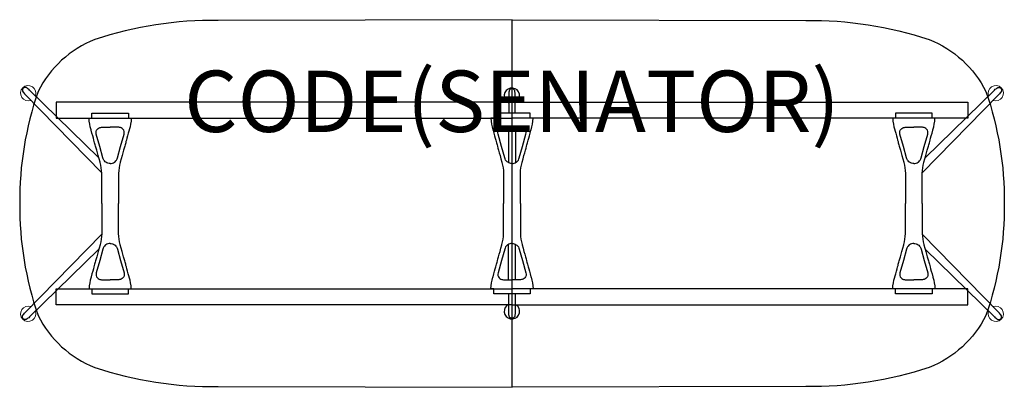
# Model space of a CAD drawing. Units: millimetres. Extents: x -1603 to 1603, y -599 to 599.
import ezdxf
from ezdxf.enums import TextEntityAlignment as Align

# ---------------------------------------------------------------- set-up
doc = ezdxf.new("R2010")
doc.units = ezdxf.units.MM
doc.header["$MEASUREMENT"] = 0
for name, color, linetype in [('(Senator) Construction 2D', 7, 'Continuous'), ('(Senator) Furniture 2D', 7, 'Continuous'), ('(Senator) Furniture Text', 6, 'Continuous')]:
    doc.layers.add(name, color=color, linetype=linetype)
doc.styles.add('Senator', font='swiss.ttf', dxfattribs={"height": 200})

msp = doc.modelspace()

# ---------------------------------------------------------------- linework, layer by layer
at = {"layer": '(Senator) Construction 2D', "linetype": 'Continuous', "lineweight": 15}
for p, q in [((-1585.5, 355.3), (-1335.8, 100.1)), ((1585.5, 355.3), (1335.8, 100.1)), ((-1585.5, -355.3), (-1335.8, -100.1)), ((1585.5, -355.3), (1335.8, -100.1))]:
    msp.add_line(p, q, dxfattribs=at)
at = {"layer": '(Senator) Construction 2D', "linetype": 'Continuous'}
for p, q in [((-11, 248.5), (-11.6, 132.9)), ((11, 248.5), (11.6, 132.9)), ((-11, -248.5), (-11.6, -132.9)), ((11, -248.5), (11.6, -132.9))]:
    msp.add_line(p, q, dxfattribs=at)
for points in [[(-1571.2, 369.7, 0.078522), (-1581.8, 377.8, 0.284718), (-1591.2, 375.3, 0.284718), (-1593.7, 366, 0.078522), (-1585.5, 355.4)], [(10.3, 294), (9.9, 355.2), (9.9, 358.5), (9.8, 360.5), (9.7, 362.7), (9.5, 364.7), (9.2, 366.4), (8.7, 367.8), (7.9, 369.2, 0.266387), (-0.1, 373.5, 0.266379), (-8.2, 369.2), (-9.4, 366.7), (-9.7, 365.3), (-9.9, 363.6), (-10.1, 361.5), (-10.1, 359.3), (-10.2, 355.2)], [(1571.2, 369.7, -0.078522), (1581.8, 377.8, -0.284718), (1591.2, 375.3, -0.284718), (1593.7, 366, -0.078522), (1585.5, 355.4)], [(-1335.7, 0), (-1335.7, 94), (-1335.7, 98.2, 0.059257), (-1341.1, 133.7), (-1341.3, 134.3), (-1344.4, 145.7), (-1347.3, 156), (-1349.8, 165.2), (-1352.1, 173.4), (-1354.1, 180.5), (-1355.8, 186.6), (-1357.2, 191.6), (-1358, 194.7), (-1358.9, 198), (-1360, 201.8), (-1361.2, 206.3), (-1363.1, 213), (-1365.2, 220.6), (-1367.6, 229.2), (-1370.3, 238.9), (-1370.6, 240.1, -0.060829), (-1377.3, 277.6), (-1368, 277.6), (-1368, 294), (-1308.4, 294), (-1248.9, 294), (-1248.9, 277.6), (-1239.6, 277.6, -0.060829), (-1246.3, 240.1), (-1246.6, 238.9), (-1249.3, 229.2), (-1251.7, 220.6), (-1253.8, 213), (-1255.6, 206.3), (-1256.9, 201.8), (-1257.9, 198), (-1258.9, 194.7), (-1259.7, 191.6), (-1261.1, 186.6), (-1262.8, 180.5), (-1264.8, 173.4), (-1267, 165.2), (-1269.6, 156), (-1272.5, 145.7), (-1275.6, 134.3), (-1275.8, 133.7, 0.059257), (-1281.1, 98.2), (-1281.1, 94), (-1281.1, 0)], [(27.3, 0), (27.3, 94), (27.3, 98.2, -0.059257), (32.7, 133.7), (32.8, 134.3), (36, 145.7), (38.8, 156), (41.4, 165.2), (43.7, 173.4), (45.6, 180.5), (47.3, 186.6), (48.7, 191.6), (49.6, 194.7), (50.5, 198), (51.6, 201.8), (52.8, 206.3), (54.6, 213), (56.8, 220.6), (59.2, 229.2), (61.8, 238.9), (62.2, 240.1, 0.060829), (68.9, 277.6), (59.5, 277.6), (59.5, 294), (0, 294), (-59.5, 294), (-59.5, 277.6), (-68.9, 277.6, 0.060829), (-62.2, 240.1), (-61.8, 238.9), (-59.2, 229.2), (-56.8, 220.6), (-54.6, 213), (-52.8, 206.3), (-51.6, 201.8), (-50.5, 198), (-49.6, 194.7), (-48.7, 191.6), (-47.3, 186.6), (-45.6, 180.5), (-43.7, 173.4), (-41.4, 165.2), (-38.8, 156), (-36, 145.7), (-32.8, 134.3), (-32.7, 133.7, -0.059257), (-27.3, 98.2), (-27.3, 94), (-27.3, 0)], [(1335.7, 0), (1335.7, 94), (1335.7, 98.2, -0.059257), (1341.1, 133.7), (1341.3, 134.3), (1344.4, 145.7), (1347.3, 156), (1349.8, 165.2), (1352.1, 173.4), (1354.1, 180.5), (1355.8, 186.6), (1357.2, 191.6), (1358, 194.7), (1358.9, 198), (1360, 201.8), (1361.2, 206.3), (1363.1, 213), (1365.2, 220.6), (1367.6, 229.2), (1370.3, 238.9), (1370.6, 240.1, 0.060829), (1377.3, 277.6), (1368, 277.6), (1368, 294), (1308.4, 294), (1248.9, 294), (1248.9, 277.6), (1239.6, 277.6, 0.060829), (1246.3, 240.1), (1246.6, 238.9), (1249.3, 229.2), (1251.7, 220.6), (1253.8, 213), (1255.6, 206.3), (1256.9, 201.8), (1257.9, 198), (1258.9, 194.7), (1259.7, 191.6), (1261.1, 186.6), (1262.8, 180.5), (1264.8, 173.4), (1267, 165.2), (1269.6, 156), (1272.5, 145.7), (1275.6, 134.3), (1275.8, 133.7, -0.059257), (1281.1, 98.2), (1281.1, 94), (1281.1, 0)], [(-1335.7, 0), (-1335.7, -94), (-1335.7, -98.2, -0.059257), (-1341.1, -133.7), (-1341.3, -134.3), (-1344.4, -145.7), (-1347.3, -156), (-1349.8, -165.2), (-1352.1, -173.4), (-1354.1, -180.5), (-1355.8, -186.6), (-1357.2, -191.6), (-1358, -194.7), (-1358.9, -198), (-1360, -201.8), (-1361.2, -206.3), (-1363.1, -213), (-1365.2, -220.6), (-1367.6, -229.2), (-1370.3, -238.9), (-1370.6, -240.1, 0.060829), (-1377.3, -277.6), (-1368, -277.6), (-1368, -294), (-1308.4, -294), (-1248.9, -294), (-1248.9, -277.6), (-1239.6, -277.6, 0.060829), (-1246.3, -240.1), (-1246.6, -238.9), (-1249.3, -229.2), (-1251.7, -220.6), (-1253.8, -213), (-1255.6, -206.3), (-1256.9, -201.8), (-1257.9, -198), (-1258.9, -194.7), (-1259.7, -191.6), (-1261.1, -186.6), (-1262.8, -180.5), (-1264.8, -173.4), (-1267, -165.2), (-1269.6, -156), (-1272.5, -145.7), (-1275.6, -134.3), (-1275.8, -133.7, -0.059257), (-1281.1, -98.2), (-1281.1, -94), (-1281.1, 0)], [(27.3, 0), (27.3, -94), (27.3, -98.2, 0.059257), (32.7, -133.7), (32.8, -134.3), (36, -145.7), (38.8, -156), (41.4, -165.2), (43.7, -173.4), (45.6, -180.5), (47.3, -186.6), (48.7, -191.6), (49.6, -194.7), (50.5, -198), (51.6, -201.8), (52.8, -206.3), (54.6, -213), (56.8, -220.6), (59.2, -229.2), (61.8, -238.9), (62.2, -240.1, -0.060829), (68.9, -277.6), (59.5, -277.6), (59.5, -294), (0, -294), (-59.5, -294), (-59.5, -277.6), (-68.9, -277.6, -0.060829), (-62.2, -240.1), (-61.8, -238.9), (-59.2, -229.2), (-56.8, -220.6), (-54.6, -213), (-52.8, -206.3), (-51.6, -201.8), (-50.5, -198), (-49.6, -194.7), (-48.7, -191.6), (-47.3, -186.6), (-45.6, -180.5), (-43.7, -173.4), (-41.4, -165.2), (-38.8, -156), (-36, -145.7), (-32.8, -134.3), (-32.7, -133.7, 0.059257), (-27.3, -98.2), (-27.3, -94), (-27.3, 0)], [(1335.7, 0), (1335.7, -94), (1335.7, -98.2, 0.059257), (1341.1, -133.7), (1341.3, -134.3), (1344.4, -145.7), (1347.3, -156), (1349.8, -165.2), (1352.1, -173.4), (1354.1, -180.5), (1355.8, -186.6), (1357.2, -191.6), (1358, -194.7), (1358.9, -198), (1360, -201.8), (1361.2, -206.3), (1363.1, -213), (1365.2, -220.6), (1367.6, -229.2), (1370.3, -238.9), (1370.6, -240.1, -0.060829), (1377.3, -277.6), (1368, -277.6), (1368, -294), (1308.4, -294), (1248.9, -294), (1248.9, -277.6), (1239.6, -277.6, -0.060829), (1246.3, -240.1), (1246.6, -238.9), (1249.3, -229.2), (1251.7, -220.6), (1253.8, -213), (1255.6, -206.3), (1256.9, -201.8), (1257.9, -198), (1258.9, -194.7), (1259.7, -191.6), (1261.1, -186.6), (1262.8, -180.5), (1264.8, -173.4), (1267, -165.2), (1269.6, -156), (1272.5, -145.7), (1275.6, -134.3), (1275.8, -133.7, 0.059257), (1281.1, -98.2), (1281.1, -94), (1281.1, 0)], [(10.3, -294), (9.9, -355.2), (9.9, -358.5), (9.8, -360.5), (9.7, -362.7), (9.5, -364.7), (9.2, -366.4), (8.7, -367.8), (7.9, -369.2, -0.266387), (-0.1, -373.5, -0.266379), (-8.2, -369.2), (-9.4, -366.7), (-9.7, -365.3), (-9.9, -363.6), (-10.1, -361.5), (-10.1, -359.3), (-10.2, -355.2)], [(-1571.2, -369.7, -0.078522), (-1581.8, -377.8, -0.284718), (-1591.2, -375.3, -0.284718), (-1593.7, -366, -0.078522), (-1585.5, -355.4)], [(1571.2, -369.7, 0.078522), (1581.8, -377.8, 0.284718), (1591.2, -375.3, 0.284718), (1593.7, -366, 0.078522), (1585.5, -355.4)]]:
    msp.add_lwpolyline(points, format="xyb", dxfattribs=at)
at = {"layer": '(Senator) Construction 2D', "linetype": 'Continuous', "lineweight": 15}
for points in [[(-1345.2, 148.6), (-1571.2, 369.6)], [(1345.2, 148.6), (1571.2, 369.6)], [(-1345.2, -148.6), (-1571.2, -369.6)], [(1345.2, -148.6), (1571.2, -369.6)]]:
    msp.add_lwpolyline(points, dxfattribs=at)
at = {"layer": '(Senator) Construction 2D', "linetype": 'Continuous'}
for points in [[(-10.2, 355.2), (-10.6, 294)], [(-10.2, -355.2), (-10.6, -294)]]:
    msp.add_lwpolyline(points, dxfattribs=at)
at = {"layer": '(Senator) Construction 2D', "linetype": 'Continuous', "flags": 128}
for points in [[(9.9, 355.2), (9.9, 355.2), (10, 355.3)], [(9.9, -355.2), (9.9, -355.2), (10, -355.3)]]:
    msp.add_lwpolyline(points, dxfattribs=at)
at = {"layer": '(Senator) Construction 2D'}
for points in [[(0, 330.3), (-1483.8, 330.3), (-1483.8, 277.8), (0, 277.8)], [(0, 330.3), (1483.8, 330.3), (1483.8, 277.8), (0, 277.8)], [(0, -330.3), (-1483.8, -330.3), (-1483.8, -277.8), (0, -277.8)], [(0, -330.3), (1483.8, -330.3), (1483.8, -277.8), (0, -277.8)]]:
    msp.add_lwpolyline(points, dxfattribs=at)
at = {"layer": '(Senator) Construction 2D', "linetype": 'Continuous', "flags": 128}
for points in [[(-1308.5, 130.4, -0.152773), (-1322.4, 134.3), (-1324.4, 135.8, -0.14713), (-1332, 148.7), (-1342.5, 186), (-1353.6, 225.6, -0.258319), (-1350.2, 242.4), (-1347.5, 244.9), (-1344.6, 246.5), (-1341.8, 247.5), (-1339.2, 247.9), (-1336.3, 248.2), (-1333.9, 248.3), (-1332, 248.3), (-1328.1, 248.4), (-1322.9, 248.5), (-1316.3, 248.5), (-1308.4, 248.5)], [(-1308.4, 130.4, 0.152773), (-1294.4, 134.3), (-1292.5, 135.8, 0.14713), (-1284.8, 148.7), (-1274.4, 186), (-1263.2, 225.6, 0.258319), (-1266.7, 242.4), (-1269.4, 244.9), (-1272.2, 246.5), (-1275.1, 247.5), (-1277.7, 247.9), (-1280.6, 248.2), (-1282.9, 248.3), (-1284.9, 248.3), (-1288.8, 248.4), (-1294, 248.5), (-1300.6, 248.5), (-1308.4, 248.5)], [(0, 130.4, -0.152773), (-14, 134.3), (-15.9, 135.8, -0.14713), (-23.6, 148.7), (-34.1, 186), (-45.2, 225.6, -0.258319), (-41.8, 242.4), (-39.1, 244.9), (-36.2, 246.5), (-33.4, 247.5), (-30.8, 247.9), (-27.8, 248.2), (-25.5, 248.3), (-23.6, 248.3), (-19.7, 248.4), (-14.4, 248.5), (-7.9, 248.5), (0, 248.5)], [(0, 130.4, 0.152773), (14, 134.3), (15.9, 135.8, 0.14713), (23.6, 148.7), (34.1, 186), (45.2, 225.6, 0.258319), (41.8, 242.4), (39.1, 244.9), (36.2, 246.5), (33.4, 247.5), (30.8, 247.9), (27.8, 248.2), (25.5, 248.3), (23.6, 248.3), (19.7, 248.4), (14.4, 248.5), (7.9, 248.5), (0, 248.5)], [(1308.4, 130.4, -0.152773), (1294.4, 134.3), (1292.5, 135.8, -0.14713), (1284.8, 148.7), (1274.4, 186), (1263.2, 225.6, -0.258319), (1266.7, 242.4), (1269.4, 244.9), (1272.2, 246.5), (1275.1, 247.5), (1277.7, 247.9), (1280.6, 248.2), (1282.9, 248.3), (1284.9, 248.3), (1288.8, 248.4), (1294, 248.5), (1300.6, 248.5), (1308.4, 248.5)], [(1308.5, 130.4, 0.152773), (1322.4, 134.3), (1324.4, 135.8, 0.14713), (1332, 148.7), (1342.5, 186), (1353.6, 225.6, 0.258319), (1350.2, 242.4), (1347.5, 244.9), (1344.6, 246.5), (1341.8, 247.5), (1339.2, 247.9), (1336.3, 248.2), (1333.9, 248.3), (1332, 248.3), (1328.1, 248.4), (1322.9, 248.5), (1316.3, 248.5), (1308.4, 248.5)], [(-1308.5, -130.4, 0.152773), (-1322.4, -134.3), (-1324.4, -135.8, 0.14713), (-1332, -148.7), (-1342.5, -186), (-1353.6, -225.6, 0.258319), (-1350.2, -242.4), (-1347.5, -244.9), (-1344.6, -246.5), (-1341.8, -247.5), (-1339.2, -247.9), (-1336.3, -248.2), (-1333.9, -248.3), (-1332, -248.3), (-1328.1, -248.4), (-1322.9, -248.5), (-1316.3, -248.5), (-1308.4, -248.5)], [(-1308.4, -130.4, -0.152773), (-1294.4, -134.3), (-1292.5, -135.8, -0.14713), (-1284.8, -148.7), (-1274.4, -186), (-1263.2, -225.6, -0.258319), (-1266.7, -242.4), (-1269.4, -244.9), (-1272.2, -246.5), (-1275.1, -247.5), (-1277.7, -247.9), (-1280.6, -248.2), (-1282.9, -248.3), (-1284.9, -248.3), (-1288.8, -248.4), (-1294, -248.5), (-1300.6, -248.5), (-1308.4, -248.5)], [(0, -130.4, 0.152773), (-14, -134.3), (-15.9, -135.8, 0.14713), (-23.6, -148.7), (-34.1, -186), (-45.2, -225.6, 0.258319), (-41.8, -242.4), (-39.1, -244.9), (-36.2, -246.5), (-33.4, -247.5), (-30.8, -247.9), (-27.8, -248.2), (-25.5, -248.3), (-23.6, -248.3), (-19.7, -248.4), (-14.4, -248.5), (-7.9, -248.5), (0, -248.5)], [(0, -130.4, -0.152773), (14, -134.3), (15.9, -135.8, -0.14713), (23.6, -148.7), (34.1, -186), (45.2, -225.6, -0.258319), (41.8, -242.4), (39.1, -244.9), (36.2, -246.5), (33.4, -247.5), (30.8, -247.9), (27.8, -248.2), (25.5, -248.3), (23.6, -248.3), (19.7, -248.4), (14.4, -248.5), (7.9, -248.5), (0, -248.5)], [(1308.4, -130.4, 0.152773), (1294.4, -134.3), (1292.5, -135.8, 0.14713), (1284.8, -148.7), (1274.4, -186), (1263.2, -225.6, 0.258319), (1266.7, -242.4), (1269.4, -244.9), (1272.2, -246.5), (1275.1, -247.5), (1277.7, -247.9), (1280.6, -248.2), (1282.9, -248.3), (1284.9, -248.3), (1288.8, -248.4), (1294, -248.5), (1300.6, -248.5), (1308.4, -248.5)], [(1308.5, -130.4, -0.152773), (1322.4, -134.3), (1324.4, -135.8, -0.14713), (1332, -148.7), (1342.5, -186), (1353.6, -225.6, -0.258319), (1350.2, -242.4), (1347.5, -244.9), (1344.6, -246.5), (1341.8, -247.5), (1339.2, -247.9), (1336.3, -248.2), (1333.9, -248.3), (1332, -248.3), (1328.1, -248.4), (1322.9, -248.5), (1316.3, -248.5), (1308.4, -248.5)]]:
    msp.add_lwpolyline(points, format="xyb", dxfattribs=at)
at = {"layer": '(Senator) Construction 2D', "linetype": 'Continuous', "lineweight": 15}
for centre, start, end in [((-1575.3, 359.4), 339.4293, 290.6903), ((1575.3, 359.4), 249.3097, 200.5707), ((-1575.3, -359.4), 69.3097, 20.5707), ((1575.3, -359.4), 159.4293, 110.6903)]:
    msp.add_arc(centre, 25, start, end, dxfattribs=at)
at = {"layer": '(Senator) Construction 2D', "linetype": 'Continuous'}
for centre, start, end in [((-0.1, 351.2), 319.3792, 245.6782), ((-0.1, 351.2), 294.4064, 319.3792), ((-0.1, -351.2), 114.3218, 40.6208), ((-0.1, -351.2), 40.6208, 65.5936)]:
    msp.add_arc(centre, 25, start, end, dxfattribs=at)
at = {"layer": '(Senator) Furniture 2D'}
for points in [[(0, 599), (-956.4, 596.5, 0.083447), (-1358.3, 534.6, 0.183036), (-1543.4, 364.9, 0.084805), (-1603, 0, 0.084805), (-1543.4, -364.9, 0.183036), (-1358.3, -534.6, 0.083447), (-956.4, -596.5), (0, -599)], [(0, 599), (956.4, 596.5, -0.083447), (1358.3, 534.6, -0.183036), (1543.4, 364.9, -0.084805), (1603, 0, -0.084805), (1543.4, -364.9, -0.183036), (1358.3, -534.6, -0.083447), (956.4, -596.5), (0, -599)]]:
    msp.add_lwpolyline(points, format="xyb", close=True, dxfattribs=at)

# ---------------------------------------------------------------- texts
at = {"layer": '(Senator) Furniture Text', "style": 'Senator', "flags": 8}
msp.add_attdef('CODE(SENATOR)', text='ALP3212SR', height=200, dxfattribs=at).set_placement((-0.1, 333), align=Align.MIDDLE_CENTER)

doc.saveas('drawing.dxf')
